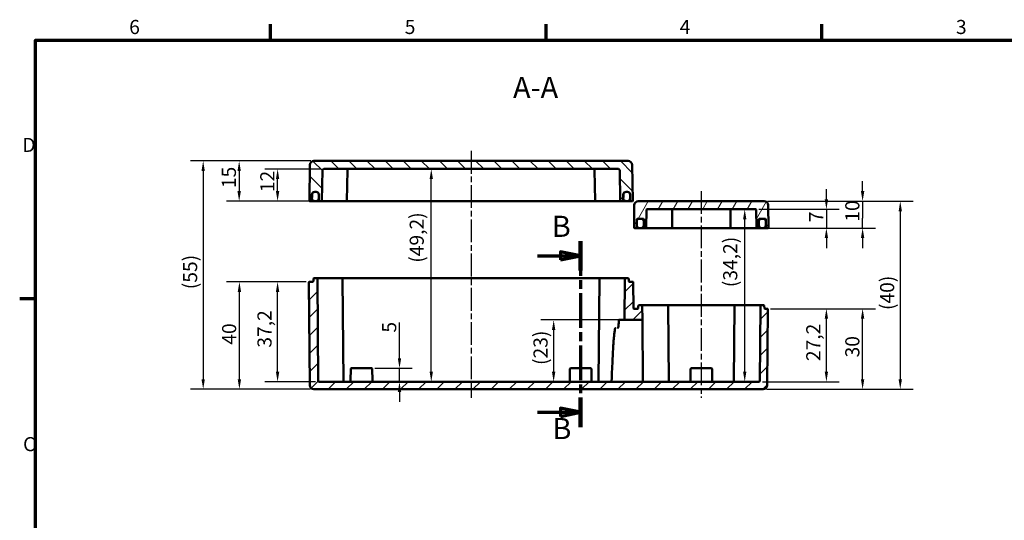
# Model space of a CAD drawing. Units: millimetres. Extents: x 16 to 414, y 6 to 292.
# Drawn here: x 16 to 260, y 168 to 292 of the extents above; entities that cross this region are included whole.
import ezdxf

# ---------------------------------------------------------------- set-up
doc = ezdxf.new("R2010")
doc.units = ezdxf.units.MM
doc.linetypes.add('CHAIN', pattern=[0.3543, 0.2362, -0.0295, 0.0591, -0.0295])
doc.layers.get('0').update_dxf_attribs({"lineweight": 25})
for name, color, linetype, lineweight in [('Bemaßung (ISO)', 7, 'Continuous', 25), ('Mittellinie (ISO)', 7, 'Continuous', 25), ('Rahmen (ISO)', 7, 'Continuous', 70), ('Schnittlinie (ISO)', 7, 'CHAIN', 70), ('Schraffur (ISO)', 7, 'Continuous', 18), ('Sichtbar (ISO)', 7, 'Continuous', 50), ('Symbol (ISO)', 7, 'Continuous', 25)]:
    doc.layers.add(name, color=color, linetype=linetype, lineweight=lineweight)
doc.styles.add('Bezeichnungstext (DIN)', font='isocpeur.ttf')
doc.styles.add('Notiztext (DIN)', font='isocpeur.ttf')
doc.dimstyles.new('Standard (DIN)', dxfattribs={"dimtxt": 3.5, "dimasz": 2.5, "dimexe": 3.175, "dimexo": 0.8, "dimgap": 0.8, "dimtad": 1, "dimrnd": 1e-08, "dimzin": 0, "dimtxsty": 'Notiztext (DIN)', "dimcen": 0.09, "dimdle": 10, "dimclrd": 256, "dimclre": 256, "dimclrt": 256, "dimadec": 0, "dimazin": 0, "dimtfac": 1, "dimtmove": 0, "dimatfit": 3, "dimfxl": 1, "dimtolj": 1, "dimtzin": 0, "dimlwd": -1, "dimlwe": -1, "dimarcsym": 0})

# ---------------------------------------------------------------- blocks, each defined once
blk = doc.blocks.new('Ränder Vorgaberahmen')
at = {"layer": 'Rahmen (ISO)'}
for p, q in [((78.33, 287), (78.33, 290.9)), ((146.67, 287), (146.67, 290.9)), ((215, 287), (215, 290.9)), ((20, 222.75), (16.1, 222.75))]:
    blk.add_line(p, q, dxfattribs=at)
at = {"layer": 'Rahmen (ISO)', "flags": 128}
blk.add_lwpolyline([(20, 10), (20, 287), (410, 287), (410, 10), (20, 10)], dxfattribs=at)
at = {"layer": 'Rahmen (ISO)', "char_height": 3.5, "attachment_point": 7, "style": 'Notiztext (DIN)'}
for s, insert in [('6', (43.25, 287.4)), ('5', (111.58, 287.4)), ('4', (179.74, 287.4)), ('3', (248.25, 287.4)), ('D', (16.75, 258.13)), ('C', (16.93, 183.88))]:
    blk.add_mtext(s, dxfattribs=dict(at, insert=insert))
blk = doc.blocks.new('2DTransSchnitt1')
at = {"layer": 'Schnittlinie (ISO)', "linetype": 'CHAIN', "ltscale": 36.531403}
blk.add_line((155.18, 237.12), (155.18, 190.95), dxfattribs=at)
at = {"layer": 'Schnittlinie (ISO)', "linetype": 'Continuous', "lineweight": 140}
for p, q in [((155.18, 237.12), (155.18, 229.78)), ((155.18, 198.29), (155.18, 190.95))]:
    blk.add_line(p, q, dxfattribs=at)
at = {"layer": 'Schnittlinie (ISO)', "linetype": 'Continuous'}
for p, q in [((155.18, 233.45), (150.18, 234.45)), ((150.18, 234.45), (150.18, 232.45)), ((144.53, 233.45), (150.18, 233.45)), ((150.18, 233.45), (155.18, 233.45)), ((150.18, 232.45), (155.18, 233.45)), ((155.18, 194.62), (150.18, 195.62)), ((150.18, 195.62), (150.18, 193.62)), ((144.53, 194.62), (150.18, 194.62)), ((150.18, 194.62), (155.18, 194.62)), ((150.18, 193.62), (155.18, 194.62))]:
    blk.add_line(p, q, dxfattribs=at)
at = {"layer": 'Schnittlinie (ISO)', "linetype": 'Continuous', "flags": 128}
for points in [[(150.18, 232.45), (155.18, 233.45), (150.18, 234.45), (150.18, 232.45)], [(150.18, 193.62), (155.18, 194.62), (150.18, 195.62), (150.18, 193.62)]]:
    blk.add_lwpolyline(points, dxfattribs=at)
at = {"layer": 'Schnittlinie (ISO)'}
for points in [[(150.18, 232.45), (155.18, 233.45), (150.18, 234.45), (150.18, 232.45)], [(150.18, 193.62), (155.18, 194.62), (150.18, 195.62), (150.18, 193.62)]]:
    blk.add_solid(points, dxfattribs=at)
at = {"layer": 'Schnittlinie (ISO)', "char_height": 5.25, "attachment_point": 7, "style": 'Bezeichnungstext (DIN)'}
for insert in [(148.04, 236.51), (148.2, 186.32)]:
    blk.add_mtext('B', dxfattribs=dict(at, insert=insert))
blk = doc.blocks.new('*D30')
at = {"layer": 'Bemaßung (ISO)', "transparency": 16777216}
for p, q in [((87.15, 227), (76.87, 227)), ((80.05, 204.7), (80.05, 224.5)), ((89.47, 202.2), (76.87, 202.2))]:
    blk.add_line(p, q, dxfattribs=at)
for points in [[(79.63, 224.5), (80.46, 224.5), (80.05, 227)], [(79.63, 204.7), (80.46, 204.7), (80.05, 202.2)]]:
    blk.add_solid(points, dxfattribs=at)
at = {"layer": 'Defpoints', "color": 0, "transparency": 16777216}
for p in [(80.05, 227), (87.95, 227), (90.27, 202.2)]:
    blk.add_point(p, dxfattribs=at)
at = {"layer": 'Bemaßung (ISO)', "transparency": 16777216, "insert": (75.05, 210.67), "char_height": 3.5, "attachment_point": 1, "rotation": 90, "style": 'Notiztext (DIN)'}
blk.add_mtext('\\A1;37,2', dxfattribs=at)
blk = doc.blocks.new('*D31')
at = {"layer": 'Bemaßung (ISO)', "transparency": 16777216}
for p, q in [((87.15, 227), (67.4, 227)), ((70.58, 202.84), (70.58, 224.5)), ((88.24, 200.34), (67.4, 200.34))]:
    blk.add_line(p, q, dxfattribs=at)
for points in [[(70.16, 224.5), (71, 224.5), (70.58, 227)], [(70.16, 202.84), (71, 202.84), (70.58, 200.34)]]:
    blk.add_solid(points, dxfattribs=at)
at = {"layer": 'Defpoints', "color": 0, "transparency": 16777216}
for p in [(70.58, 227), (87.95, 227), (89.04, 200.34)]:
    blk.add_point(p, dxfattribs=at)
at = {"layer": 'Bemaßung (ISO)', "transparency": 16777216, "insert": (66.28, 211.4), "char_height": 3.5, "attachment_point": 1, "rotation": 90, "style": 'Notiztext (DIN)'}
blk.add_mtext('\\A1;40', dxfattribs=at)
blk = doc.blocks.new('*D32')
at = {"layer": 'Bemaßung (ISO)', "transparency": 16777216}
for p, q in [((110.27, 208.04), (110.27, 216.95)), ((104.19, 205.54), (113.45, 205.54)), ((110.27, 202.2), (110.27, 205.54)), ((110.27, 199.7), (110.27, 197.2))]:
    blk.add_line(p, q, dxfattribs=at)
for points in [[(109.86, 208.04), (110.69, 208.04), (110.27, 205.54)], [(109.86, 199.7), (110.69, 199.7), (110.27, 202.2)]]:
    blk.add_solid(points, dxfattribs=at)
at = {"layer": 'Defpoints', "color": 0, "transparency": 16777216}
for p in [(103.39, 205.54), (110.27, 202.2), (112.84, 202.2)]:
    blk.add_point(p, dxfattribs=at)
at = {"layer": 'Bemaßung (ISO)', "transparency": 16777216, "insert": (105.97, 214.4), "char_height": 3.5, "attachment_point": 1, "rotation": 90, "style": 'Notiztext (DIN)'}
blk.add_mtext('\\A1;5', dxfattribs=at)
blk = doc.blocks.new('*D33')
at = {"layer": 'Bemaßung (ISO)', "transparency": 16777216}
blk.add_line((118.15, 204.7), (118.15, 252.5), dxfattribs=at)
for points in [[(117.74, 252.5), (118.57, 252.5), (118.15, 255)], [(117.74, 204.7), (118.57, 204.7), (118.15, 202.2)]]:
    blk.add_solid(points, dxfattribs=at)
at = {"layer": 'Defpoints', "color": 0, "transparency": 16777216}
for p in [(118.15, 255), (120.68, 255), (120.72, 202.2)]:
    blk.add_point(p, dxfattribs=at)
at = {"layer": 'Bemaßung (ISO)', "transparency": 16777216, "insert": (112.8, 231.74), "char_height": 3.5, "attachment_point": 1, "rotation": 90, "style": 'Notiztext (DIN)'}
blk.add_mtext('\\A1;(49,2)', dxfattribs=at)
blk = doc.blocks.new('*D34')
at = {"layer": 'Bemaßung (ISO)', "transparency": 16777216}
for p, q in [((90.68, 255), (76.87, 255)), ((80.05, 249.5), (80.05, 252.5)), ((97.12, 247), (76.87, 247))]:
    blk.add_line(p, q, dxfattribs=at)
for points in [[(79.63, 252.5), (80.46, 252.5), (80.05, 255)], [(79.63, 249.5), (80.46, 249.5), (80.05, 247)]]:
    blk.add_solid(points, dxfattribs=at)
at = {"layer": 'Defpoints', "color": 0, "transparency": 16777216}
for p in [(80.05, 255), (91.48, 255), (97.92, 247)]:
    blk.add_point(p, dxfattribs=at)
at = {"layer": 'Bemaßung (ISO)', "transparency": 16777216, "insert": (75.75, 249.25), "char_height": 3.5, "attachment_point": 1, "rotation": 90, "style": 'Notiztext (DIN)'}
blk.add_mtext('\\A1;12', dxfattribs=at)
blk = doc.blocks.new('*D35')
at = {"layer": 'Bemaßung (ISO)', "transparency": 16777216}
for p, q in [((88.27, 257), (67.35, 257)), ((70.52, 254.5), (70.52, 249.5)), ((97.12, 247), (67.35, 247))]:
    blk.add_line(p, q, dxfattribs=at)
for points in [[(70.1, 254.5), (70.94, 254.5), (70.52, 257)], [(70.1, 249.5), (70.94, 249.5), (70.52, 247)]]:
    blk.add_solid(points, dxfattribs=at)
at = {"layer": 'Defpoints', "color": 0, "transparency": 16777216}
for p in [(89.07, 257), (70.52, 247), (97.92, 247)]:
    blk.add_point(p, dxfattribs=at)
at = {"layer": 'Bemaßung (ISO)', "transparency": 16777216, "insert": (66.22, 250.25), "char_height": 3.5, "attachment_point": 1, "rotation": 90, "style": 'Notiztext (DIN)'}
blk.add_mtext('\\A1;15', dxfattribs=at)
blk = doc.blocks.new('*D36')
at = {"layer": 'Bemaßung (ISO)', "transparency": 16777216}
for p, q in [((88.27, 257), (58.42, 257)), ((61.6, 254.5), (61.6, 202.84)), ((88.24, 200.34), (58.42, 200.34))]:
    blk.add_line(p, q, dxfattribs=at)
for points in [[(61.18, 254.5), (62.01, 254.5), (61.6, 257)], [(61.18, 202.84), (62.01, 202.84), (61.6, 200.34)]]:
    blk.add_solid(points, dxfattribs=at)
at = {"layer": 'Defpoints', "color": 0, "transparency": 16777216}
for p in [(89.07, 257), (61.6, 200.34), (89.04, 200.34)]:
    blk.add_point(p, dxfattribs=at)
at = {"layer": 'Bemaßung (ISO)', "transparency": 16777216, "insert": (56.6, 225.17), "char_height": 3.5, "attachment_point": 1, "rotation": 90, "style": 'Notiztext (DIN)'}
blk.add_mtext('\\A1;(55)', dxfattribs=at)
blk = doc.blocks.new('*D39')
at = {"layer": 'Bemaßung (ISO)', "transparency": 16777216}
for p, q in [((165.23, 217.54), (145.33, 217.54)), ((148.5, 215.04), (148.5, 204.7))]:
    blk.add_line(p, q, dxfattribs=at)
for points in [[(148.08, 215.04), (148.92, 215.04), (148.5, 217.54)], [(148.08, 204.7), (148.92, 204.7), (148.5, 202.2)]]:
    blk.add_solid(points, dxfattribs=at)
at = {"layer": 'Defpoints', "color": 0, "transparency": 16777216}
for p in [(166.03, 217.54), (148.5, 202.2), (171.49, 202.2)]:
    blk.add_point(p, dxfattribs=at)
at = {"layer": 'Bemaßung (ISO)', "transparency": 16777216, "insert": (143.5, 206.37), "char_height": 3.5, "attachment_point": 1, "rotation": 90, "style": 'Notiztext (DIN)'}
blk.add_mtext('\\A1;(23)', dxfattribs=at)
blk = doc.blocks.new('*D40')
at = {"layer": 'Bemaßung (ISO)', "transparency": 16777216}
for p, q in [((202.27, 220.34), (219.3, 220.34)), ((216.13, 204.7), (216.13, 217.84)), ((200.25, 202.2), (219.3, 202.2))]:
    blk.add_line(p, q, dxfattribs=at)
for points in [[(215.71, 217.84), (216.54, 217.84), (216.13, 220.34)], [(215.71, 204.7), (216.54, 204.7), (216.13, 202.2)]]:
    blk.add_solid(points, dxfattribs=at)
at = {"layer": 'Defpoints', "color": 0, "transparency": 16777216}
for p in [(201.47, 220.34), (216.13, 220.34), (199.45, 202.2)]:
    blk.add_point(p, dxfattribs=at)
at = {"layer": 'Bemaßung (ISO)', "transparency": 16777216, "insert": (211.13, 207.33), "char_height": 3.5, "attachment_point": 1, "rotation": 90, "style": 'Notiztext (DIN)'}
blk.add_mtext('\\A1;27,2', dxfattribs=at)
blk = doc.blocks.new('*D41')
at = {"layer": 'Bemaßung (ISO)', "transparency": 16777216}
for p, q in [((216.13, 247.5), (216.13, 250)), ((199.4, 245), (219.3, 245)), ((216.13, 245), (216.13, 240.34)), ((202.44, 240.34), (219.3, 240.34)), ((216.13, 237.84), (216.13, 235.34))]:
    blk.add_line(p, q, dxfattribs=at)
for points in [[(215.71, 247.5), (216.54, 247.5), (216.13, 245)], [(215.71, 237.84), (216.54, 237.84), (216.13, 240.34)]]:
    blk.add_solid(points, dxfattribs=at)
at = {"layer": 'Defpoints', "color": 0, "transparency": 16777216}
for p in [(198.6, 245), (201.64, 240.34), (216.13, 240.34)]:
    blk.add_point(p, dxfattribs=at)
at = {"layer": 'Bemaßung (ISO)', "transparency": 16777216, "insert": (211.83, 241.8), "char_height": 3.5, "attachment_point": 1, "rotation": 90, "style": 'Notiztext (DIN)'}
blk.add_mtext('\\A1;7', dxfattribs=at)
blk = doc.blocks.new('*D42')
at = {"layer": 'Bemaßung (ISO)', "transparency": 16777216}
for p, q in [((225.11, 249.5), (225.11, 252)), ((201.53, 247), (228.28, 247)), ((225.11, 247), (225.11, 244.5)), ((225.11, 244.5), (225.11, 242.84)), ((225.11, 240.34), (225.11, 242.84)), ((192.51, 240.34), (228.28, 240.34)), ((225.11, 237.84), (225.11, 235.34))]:
    blk.add_line(p, q, dxfattribs=at)
for points in [[(224.69, 249.5), (225.53, 249.5), (225.11, 247)], [(224.69, 237.84), (225.53, 237.84), (225.11, 240.34)]]:
    blk.add_solid(points, dxfattribs=at)
at = {"layer": 'Defpoints', "color": 0, "transparency": 16777216}
for p in [(200.73, 247), (191.71, 240.34), (225.11, 240.34)]:
    blk.add_point(p, dxfattribs=at)
at = {"layer": 'Bemaßung (ISO)', "transparency": 16777216, "insert": (220.81, 241.92), "char_height": 3.5, "attachment_point": 1, "rotation": 90, "style": 'Notiztext (DIN)'}
blk.add_mtext('\\A1;10', dxfattribs=at)
blk = doc.blocks.new('*D43')
at = {"layer": 'Bemaßung (ISO)', "transparency": 16777216}
for p, q in [((202.27, 220.34), (228.28, 220.34)), ((225.11, 202.84), (225.11, 217.84)), ((201.24, 200.34), (228.28, 200.34))]:
    blk.add_line(p, q, dxfattribs=at)
for points in [[(224.69, 217.84), (225.53, 217.84), (225.11, 220.34)], [(224.69, 202.84), (225.53, 202.84), (225.11, 200.34)]]:
    blk.add_solid(points, dxfattribs=at)
at = {"layer": 'Defpoints', "color": 0, "transparency": 16777216}
for p in [(201.47, 220.34), (225.11, 220.34), (200.44, 200.34)]:
    blk.add_point(p, dxfattribs=at)
at = {"layer": 'Bemaßung (ISO)', "transparency": 16777216, "insert": (220.81, 208.24), "char_height": 3.5, "attachment_point": 1, "rotation": 90, "style": 'Notiztext (DIN)'}
blk.add_mtext('\\A1;30', dxfattribs=at)
blk = doc.blocks.new('*D44')
at = {"layer": 'Bemaßung (ISO)', "transparency": 16777216}
blk.add_line((195.88, 204.7), (195.88, 242.5), dxfattribs=at)
for points in [[(195.46, 242.5), (196.29, 242.5), (195.88, 245)], [(195.46, 204.7), (196.29, 204.7), (195.88, 202.2)]]:
    blk.add_solid(points, dxfattribs=at)
at = {"layer": 'Defpoints', "color": 0, "transparency": 16777216}
for p in [(191.95, 245), (195.88, 245), (191.95, 202.2)]:
    blk.add_point(p, dxfattribs=at)
at = {"layer": 'Bemaßung (ISO)', "transparency": 16777216, "insert": (190.53, 225.68), "char_height": 3.5, "attachment_point": 1, "rotation": 90, "style": 'Notiztext (DIN)'}
blk.add_mtext('\\A1;(34,2)', dxfattribs=at)
blk = doc.blocks.new('*D45')
at = {"layer": 'Bemaßung (ISO)', "transparency": 16777216}
for p, q in [((201.53, 247), (237.62, 247)), ((234.44, 244.5), (234.44, 202.84)), ((201.24, 200.34), (237.62, 200.34))]:
    blk.add_line(p, q, dxfattribs=at)
for points in [[(234.03, 244.5), (234.86, 244.5), (234.44, 247)], [(234.03, 202.84), (234.86, 202.84), (234.44, 200.34)]]:
    blk.add_solid(points, dxfattribs=at)
at = {"layer": 'Defpoints', "color": 0, "transparency": 16777216}
for p in [(200.73, 247), (200.44, 200.34), (234.44, 200.34)]:
    blk.add_point(p, dxfattribs=at)
at = {"layer": 'Bemaßung (ISO)', "transparency": 16777216, "insert": (229.44, 220), "char_height": 3.5, "attachment_point": 1, "rotation": 90, "style": 'Notiztext (DIN)'}
blk.add_mtext('\\A1;(40)', dxfattribs=at)

msp = doc.modelspace()

# ---------------------------------------------------------------- hatches: boundary and pattern name
at = {"layer": 'Schraffur (ISO)'}
h = msp.add_hatch(dxfattribs=at)
h.set_pattern_fill('ANSI31', color=256, scale=25.4, angle=90.00021, style=0)
h.set_pattern_definition([(135.0002, (0, 0), (-2.245056, -2.245072), [])])
edge = h.paths.add_edge_path()
edge.add_ellipse((166.447, 248.671), major_axis=(-0.667, 0.012), ratio=1, start_angle=331.25282, end_angle=360)
edge.add_line((165.78, 248.683), (165.762, 247.613))
edge.add_line((165.762, 247.613), (165.753, 247.135))
edge.add_ellipse((165.62, 247.138), major_axis=(0, -0.133), ratio=1, start_angle=0, end_angle=89, ccw=False)
edge.add_line((165.62, 247.004), (165.149, 247.004))
edge.add_ellipse((165.149, 247.138), major_axis=(-0.133, -0.002), ratio=1, start_angle=0, end_angle=89, ccw=False)
edge.add_line((165.015, 247.135), (164.884, 254.677))
edge.add_ellipse((164.55, 254.671), major_axis=(0, 0.333), ratio=1, start_angle=271, end_angle=360)
edge.add_line((164.55, 255.004), (91.485, 255.004))
edge.add_ellipse((91.485, 254.671), major_axis=(-0.333, 0.006), ratio=1, start_angle=271, end_angle=360)
edge.add_line((91.151, 254.677), (91.02, 247.135))
edge.add_ellipse((90.887, 247.138), major_axis=(0, -0.133), ratio=1, start_angle=0, end_angle=89, ccw=False)
edge.add_line((90.887, 247.004), (90.415, 247.004))
edge.add_ellipse((90.415, 247.138), major_axis=(-0.133, -0.002), ratio=1, start_angle=0, end_angle=89, ccw=False)
edge.add_line((90.282, 247.135), (90.274, 247.613))
edge.add_line((90.274, 247.613), (90.255, 248.683))
edge.add_ellipse((89.588, 248.671), major_axis=(0.579, 0.331), ratio=1, start_angle=331.25282, end_angle=360)
edge.add_ellipse((89.588, 248.671), major_axis=(0, 0.667), ratio=1, start_angle=299.74718, end_angle=360)
edge.add_line((89.588, 249.338), (89.551, 249.338))
edge.add_line((89.551, 249.338), (89.284, 249.338))
edge.add_line((89.284, 249.338), (89.247, 249.338))
edge.add_ellipse((89.247, 248.671), major_axis=(-0.579, 0.331), ratio=1, start_angle=299.74718, end_angle=360)
edge.add_ellipse((89.247, 248.671), major_axis=(-0.667, 0.012), ratio=1, start_angle=331.25282, end_angle=360)
edge.add_line((88.58, 248.683), (88.562, 247.613))
edge.add_line((88.562, 247.613), (88.553, 247.135))
edge.add_ellipse((88.42, 247.138), major_axis=(0, -0.133), ratio=1, start_angle=0, end_angle=89, ccw=False)
edge.add_line((88.42, 247.004), (88.053, 247.004))
edge.add_ellipse((88.053, 247.138), major_axis=(-0.133, 0.002), ratio=1, start_angle=0, end_angle=91, ccw=False)
edge.add_line((87.92, 247.14), (88.075, 256.022))
edge.add_ellipse((89.075, 256.004), major_axis=(0, 1), ratio=1, start_angle=0, end_angle=89, ccw=False)
edge.add_line((89.075, 257.004), (166.96, 257.004))
edge.add_ellipse((166.96, 256.004), major_axis=(1, 0.017), ratio=1, start_angle=0, end_angle=89, ccw=False)
edge.add_line((167.96, 256.022), (168.115, 247.14))
edge.add_ellipse((167.982, 247.138), major_axis=(0, -0.133), ratio=1, start_angle=0, end_angle=91, ccw=False)
edge.add_line((167.982, 247.004), (167.615, 247.004))
edge.add_ellipse((167.615, 247.138), major_axis=(-0.133, -0.002), ratio=1, start_angle=0, end_angle=89, ccw=False)
edge.add_line((167.482, 247.135), (167.474, 247.613))
edge.add_line((167.474, 247.613), (167.455, 248.683))
edge.add_ellipse((166.788, 248.671), major_axis=(0.579, 0.331), ratio=1, start_angle=331.25282, end_angle=360)
edge.add_ellipse((166.788, 248.671), major_axis=(0, 0.667), ratio=1, start_angle=299.74718, end_angle=360)
edge.add_line((166.788, 249.338), (166.751, 249.338))
edge.add_line((166.751, 249.338), (166.484, 249.338))
edge.add_line((166.484, 249.338), (166.447, 249.338))
edge.add_ellipse((166.447, 248.671), major_axis=(-0.579, 0.331), ratio=1, start_angle=299.74718, end_angle=360)
h = msp.add_hatch(dxfattribs=at)
h.set_pattern_fill('ANSI31', color=256, scale=25.4, angle=-14.99998, style=0)
h.set_pattern_definition([(30, (0, 0), (-1.5875, 2.74963), [])])
edge = h.paths.add_edge_path()
edge.add_ellipse((166.484, 248.604), major_axis=(0, 0.733), ratio=1, start_angle=0, end_angle=57.18173)
edge.add_ellipse((166.484, 248.604), major_axis=(-0.616, 0.397), ratio=1, start_angle=0, end_angle=32.81827)
edge.add_line((165.751, 248.604), (165.751, 247.738))
edge.add_ellipse((166.484, 247.738), major_axis=(-0.733, 0), ratio=1, start_angle=0, end_angle=9.76692)
edge.add_ellipse((166.484, 247.738), major_axis=(-0.723, -0.124), ratio=1, start_angle=0, end_angle=80.23308)
edge.add_line((166.484, 247.004), (166.751, 247.004))
edge.add_ellipse((166.751, 247.738), major_axis=(0, -0.733), ratio=1, start_angle=0, end_angle=80.23308)
edge.add_ellipse((166.751, 247.738), major_axis=(0.723, -0.124), ratio=1, start_angle=0, end_angle=9.76692)
edge.add_line((167.484, 247.738), (167.484, 248.604))
edge.add_ellipse((166.751, 248.604), major_axis=(0.733, 0), ratio=1, start_angle=0, end_angle=32.81827)
edge.add_ellipse((166.751, 248.604), major_axis=(0.616, 0.397), ratio=1, start_angle=0, end_angle=57.18173)
edge.add_line((166.751, 249.338), (166.484, 249.338))
edge = h.paths.add_edge_path()
edge.add_line((89.284, 247.004), (89.551, 247.004))
edge.add_ellipse((89.551, 247.738), major_axis=(0, -0.733), ratio=1, start_angle=0, end_angle=80.23308)
edge.add_ellipse((89.551, 247.738), major_axis=(0.723, -0.124), ratio=1, start_angle=0, end_angle=9.76692)
edge.add_line((90.284, 247.738), (90.284, 248.604))
edge.add_ellipse((89.551, 248.604), major_axis=(0.733, 0), ratio=1, start_angle=0, end_angle=32.81827)
edge.add_ellipse((89.551, 248.604), major_axis=(0.616, 0.397), ratio=1, start_angle=0, end_angle=57.18173)
edge.add_line((89.551, 249.338), (89.284, 249.338))
edge.add_ellipse((89.284, 248.604), major_axis=(0, 0.733), ratio=1, start_angle=0, end_angle=57.18173)
edge.add_ellipse((89.284, 248.604), major_axis=(-0.616, 0.397), ratio=1, start_angle=0, end_angle=32.81827)
edge.add_line((88.551, 248.604), (88.551, 247.738))
edge.add_ellipse((89.284, 247.738), major_axis=(-0.733, 0), ratio=1, start_angle=0, end_angle=9.76692)
edge.add_ellipse((89.284, 247.738), major_axis=(-0.723, -0.124), ratio=1, start_angle=0, end_angle=80.23308)
h = msp.add_hatch(dxfattribs=at)
h.set_pattern_fill('ANSI31', color=256, scale=25.4, angle=14.99998, style=0)
h.set_pattern_definition([(60, (0, 0), (-2.74963, 1.5875), [])])
edge = h.paths.add_edge_path()
edge.add_line((200.727, 247.004), (169.492, 247.004))
edge.add_ellipse((169.492, 246.004), major_axis=(0, 1), ratio=1, start_angle=0, end_angle=89.5)
edge.add_line((168.492, 246.013), (168.444, 240.472))
edge.add_ellipse((168.577, 240.471), major_axis=(-0.133, 0.001), ratio=1, start_angle=0, end_angle=90.5)
edge.add_line((168.577, 240.338), (168.977, 240.338))
edge.add_ellipse((168.977, 240.471), major_axis=(0, -0.133), ratio=1, start_angle=0, end_angle=89.5)
edge.add_line((169.111, 240.47), (169.114, 240.922))
edge.add_line((169.114, 240.922), (169.125, 242.149))
edge.add_line((169.125, 242.149), (169.129, 242.539))
edge.add_ellipse((169.262, 242.538), major_axis=(-0.133, 0.001), ratio=1, start_angle=270.5, end_angle=360, ccw=False)
edge.add_line((169.262, 242.671), (169.776, 242.671))
edge.add_line((169.776, 242.671), (170.176, 242.671))
edge.add_line((170.176, 242.671), (170.69, 242.671))
edge.add_ellipse((170.69, 242.538), major_axis=(0, 0.133), ratio=1, start_angle=270.5, end_angle=360, ccw=False)
edge.add_line((170.824, 242.539), (170.827, 242.149))
edge.add_line((170.827, 242.149), (170.838, 240.922))
edge.add_line((170.838, 240.922), (170.842, 240.47))
edge.add_ellipse((170.975, 240.471), major_axis=(-0.133, -0.001), ratio=1, start_angle=0, end_angle=89.5)
edge.add_line((170.975, 240.338), (171.311, 240.338))
edge.add_ellipse((171.311, 240.471), major_axis=(0, -0.133), ratio=1, start_angle=0, end_angle=89.5)
edge.add_line((171.444, 240.47), (171.482, 244.872))
edge.add_ellipse((171.616, 244.871), major_axis=(-0.133, 0.001), ratio=1, start_angle=270.5, end_angle=360, ccw=False)
edge.add_line((171.616, 245.004), (198.603, 245.004))
edge.add_ellipse((198.603, 244.871), major_axis=(0, 0.133), ratio=1, start_angle=270.5, end_angle=360, ccw=False)
edge.add_line((198.736, 244.872), (198.775, 240.47))
edge.add_ellipse((198.908, 240.471), major_axis=(-0.133, -0.001), ratio=1, start_angle=0, end_angle=89.5)
edge.add_line((198.908, 240.338), (199.244, 240.338))
edge.add_ellipse((199.244, 240.471), major_axis=(0, -0.133), ratio=1, start_angle=0, end_angle=89.5)
edge.add_line((199.377, 240.47), (199.381, 240.922))
edge.add_line((199.381, 240.922), (199.392, 242.149))
edge.add_line((199.392, 242.149), (199.395, 242.539))
edge.add_ellipse((199.529, 242.538), major_axis=(-0.133, 0.001), ratio=1, start_angle=270.5, end_angle=360, ccw=False)
edge.add_line((199.529, 242.671), (200.043, 242.671))
edge.add_line((200.043, 242.671), (200.443, 242.671))
edge.add_line((200.443, 242.671), (200.957, 242.671))
edge.add_ellipse((200.957, 242.538), major_axis=(0, 0.133), ratio=1, start_angle=270.5, end_angle=360, ccw=False)
edge.add_line((201.09, 242.539), (201.094, 242.149))
edge.add_line((201.094, 242.149), (201.104, 240.922))
edge.add_line((201.104, 240.922), (201.108, 240.47))
edge.add_ellipse((201.242, 240.471), major_axis=(-0.133, -0.001), ratio=1, start_angle=0, end_angle=89.5)
edge.add_line((201.242, 240.338), (201.642, 240.338))
edge.add_ellipse((201.642, 240.471), major_axis=(0, -0.133), ratio=1, start_angle=0, end_angle=90.5)
edge.add_line((201.775, 240.472), (201.727, 246.013))
edge.add_ellipse((200.727, 246.004), major_axis=(1, 0.009), ratio=1, start_angle=0, end_angle=89.5)
h = msp.add_hatch(dxfattribs=at)
h.set_pattern_fill('ANSI31', color=256, scale=25.4, angle=75.00018, style=0)
h.set_pattern_definition([(120.0002, (0, 0), (-2.749626, -1.58751), [])])
edge = h.paths.add_edge_path()
edge.add_ellipse((170.176, 242.004), major_axis=(0.667, 0), ratio=1, start_angle=0, end_angle=12.50056)
edge.add_ellipse((170.176, 242.004), major_axis=(0.651, 0.144), ratio=1, start_angle=0, end_angle=77.49944)
edge.add_line((170.176, 242.671), (169.776, 242.671))
edge.add_ellipse((169.776, 242.004), major_axis=(0, 0.667), ratio=1, start_angle=0, end_angle=77.49944)
edge.add_ellipse((169.776, 242.004), major_axis=(-0.651, 0.144), ratio=1, start_angle=0, end_angle=12.50056)
edge.add_line((169.109, 242.004), (169.109, 241.004))
edge.add_ellipse((169.776, 241.004), major_axis=(-0.667, 0), ratio=1, start_angle=0, end_angle=7.0914)
edge.add_ellipse((169.776, 241.004), major_axis=(-0.662, -0.082), ratio=1, start_angle=0, end_angle=82.9086)
edge.add_line((169.776, 240.338), (170.176, 240.338))
edge.add_ellipse((170.176, 241.004), major_axis=(0, -0.667), ratio=1, start_angle=0, end_angle=82.9086)
edge.add_ellipse((170.176, 241.004), major_axis=(0.662, -0.082), ratio=1, start_angle=0, end_angle=7.0914)
edge.add_line((170.843, 241.004), (170.843, 242.004))
edge = h.paths.add_edge_path()
edge.add_line((200.043, 240.338), (200.443, 240.338))
edge.add_ellipse((200.443, 241.004), major_axis=(0, -0.667), ratio=1, start_angle=0, end_angle=82.9086)
edge.add_ellipse((200.443, 241.004), major_axis=(0.662, -0.082), ratio=1, start_angle=0, end_angle=7.0914)
edge.add_line((201.109, 241.004), (201.109, 242.004))
edge.add_ellipse((200.443, 242.004), major_axis=(0.667, 0), ratio=1, start_angle=0, end_angle=12.50056)
edge.add_ellipse((200.443, 242.004), major_axis=(0.651, 0.144), ratio=1, start_angle=0, end_angle=77.49944)
edge.add_line((200.443, 242.671), (200.043, 242.671))
edge.add_ellipse((200.043, 242.004), major_axis=(0, 0.667), ratio=1, start_angle=0, end_angle=77.49944)
edge.add_ellipse((200.043, 242.004), major_axis=(-0.651, 0.144), ratio=1, start_angle=0, end_angle=12.50056)
edge.add_line((199.376, 242.004), (199.376, 241.004))
edge.add_ellipse((200.043, 241.004), major_axis=(-0.667, 0), ratio=1, start_angle=0, end_angle=7.0914)
edge.add_ellipse((200.043, 241.004), major_axis=(-0.662, -0.082), ratio=1, start_angle=0, end_angle=82.9086)
h = msp.add_hatch(dxfattribs=at)
h.set_pattern_fill('ANSI31', color=256, scale=25.4, style=0)
h.set_pattern_definition([(45, (0, 0), (-2.245064, 2.245064), [])])
edge = h.paths.add_edge_path()
edge.add_ellipse((167.25, 227.138), major_axis=(0, -0.133), ratio=1, start_angle=270.5, end_angle=360)
edge.add_line((167.25, 227.004), (168.085, 227.004))
edge.add_ellipse((168.085, 226.871), major_axis=(0.133, 0.001), ratio=1, start_angle=0, end_angle=89.5, ccw=False)
edge.add_line((168.219, 226.872), (168.275, 220.47))
edge.add_ellipse((168.408, 220.471), major_axis=(0, -0.133), ratio=1, start_angle=270.5, end_angle=360)
edge.add_line((168.408, 220.338), (169.344, 220.338))
edge.add_ellipse((169.344, 220.471), major_axis=(0.133, -0.001), ratio=1, start_angle=270.5, end_angle=360)
edge.add_line((169.477, 220.47), (169.482, 221.072))
edge.add_ellipse((169.616, 221.071), major_axis=(0, 0.133), ratio=1, start_angle=0, end_angle=89.5, ccw=False)
edge.add_line((169.616, 221.204), (170.336, 221.204))
edge.add_ellipse((170.336, 221.071), major_axis=(0.133, 0.001), ratio=1, start_angle=0, end_angle=89.5, ccw=False)
edge.add_line((170.47, 221.072), (170.5, 217.538))
edge.add_line((170.5, 217.538), (166.035, 217.538))
edge.add_line((166.035, 217.538), (166.124, 227.739))
edge.add_ellipse((166.257, 227.738), major_axis=(0, 0.133), ratio=1, start_angle=0, end_angle=89.5, ccw=False)
edge.add_line((166.257, 227.871), (166.978, 227.871))
edge.add_ellipse((166.978, 227.738), major_axis=(0.133, 0.001), ratio=1, start_angle=0, end_angle=89.5, ccw=False)
edge.add_line((167.111, 227.739), (167.116, 227.136))
edge = h.paths.add_edge_path()
edge.add_line((89.042, 200.338), (200.444, 200.338))
edge.add_ellipse((200.444, 201.338), major_axis=(0, -1), ratio=1, start_angle=0, end_angle=89.5)
edge.add_line((201.443, 201.329), (201.608, 220.203))
edge.add_ellipse((201.475, 220.204), major_axis=(0.133, -0.001), ratio=1, start_angle=0, end_angle=90.5)
edge.add_line((201.475, 220.338), (200.875, 220.338))
edge.add_ellipse((200.875, 220.471), major_axis=(0, -0.133), ratio=1, start_angle=270.5, end_angle=360, ccw=False)
edge.add_line((200.742, 220.47), (200.736, 221.072))
edge.add_ellipse((200.603, 221.071), major_axis=(0.133, 0.001), ratio=1, start_angle=0, end_angle=89.5)
edge.add_line((200.603, 221.204), (199.882, 221.204))
edge.add_ellipse((199.882, 221.071), major_axis=(0, 0.133), ratio=1, start_angle=0, end_angle=89.5)
edge.add_line((199.749, 221.072), (199.586, 202.336))
edge.add_ellipse((199.452, 202.338), major_axis=(0.133, -0.001), ratio=1, start_angle=270.5, end_angle=360, ccw=False)
edge.add_line((199.452, 202.204), (90.266, 202.204))
edge.add_ellipse((90.266, 202.338), major_axis=(0, -0.133), ratio=1, start_angle=270.5, end_angle=360, ccw=False)
edge.add_line((90.133, 202.336), (89.911, 227.739))
edge.add_ellipse((89.778, 227.738), major_axis=(0.133, 0.001), ratio=1, start_angle=0, end_angle=89.5)
edge.add_line((89.778, 227.871), (89.057, 227.871))
edge.add_ellipse((89.057, 227.738), major_axis=(0, 0.133), ratio=1, start_angle=0, end_angle=89.5)
edge.add_line((88.924, 227.739), (88.919, 227.136))
edge.add_ellipse((88.785, 227.138), major_axis=(0.133, -0.001), ratio=1, start_angle=270.5, end_angle=360, ccw=False)
edge.add_line((88.785, 227.004), (87.952, 227.004))
edge.add_ellipse((87.952, 226.871), major_axis=(0, 0.133), ratio=1, start_angle=0, end_angle=90.5)
edge.add_line((87.819, 226.87), (88.042, 201.329))
edge.add_ellipse((89.042, 201.338), major_axis=(-1, -0.009), ratio=1, start_angle=0, end_angle=89.5)

# ---------------------------------------------------------------- linework, layer by layer
at = {"layer": 'Mittellinie (ISO)', "linetype": 'CHAIN', "ltscale": 23.990969}
for p, q in [((128.018, 259.504), (128.018, 198.228)), ((185.109, 249.504), (185.109, 198.228))]:
    msp.add_line(p, q, dxfattribs=at)
at = {"layer": 'Sichtbar (ISO)'}
for p, q in [((166.96, 257.004), (89.075, 257.004)), ((88.075, 256.022), (87.92, 247.14)), ((91.02, 247.135), (91.151, 254.677)), ((91.485, 255.004), (164.55, 255.004)), ((97.253, 247.135), (97.385, 254.677)), ((158.782, 247.135), (158.65, 254.677)), ((164.884, 254.677), (165.015, 247.135)), ((168.115, 247.14), (167.96, 256.022)), ((89.247, 249.338), (89.588, 249.338)), ((89.551, 249.338), (89.284, 249.338)), ((166.447, 249.338), (166.788, 249.338)), ((166.751, 249.338), (166.484, 249.338)), ((88.053, 247.004), (88.42, 247.004)), ((88.42, 247.004), (89.284, 247.004)), ((88.551, 248.604), (88.551, 247.738)), ((88.553, 247.135), (88.58, 248.683)), ((89.284, 247.004), (89.551, 247.004)), ((90.415, 247.004), (89.551, 247.004)), ((90.255, 248.683), (90.282, 247.135)), ((90.284, 247.738), (90.284, 248.604)), ((90.415, 247.004), (90.887, 247.004)), ((90.887, 247.004), (91.684, 247.004)), ((91.684, 247.004), (92.251, 247.004)), ((97.12, 247.004), (92.251, 247.004)), ((97.12, 247.004), (97.918, 247.004)), ((97.918, 247.004), (158.118, 247.004)), ((158.118, 247.004), (158.915, 247.004)), ((163.784, 247.004), (158.915, 247.004)), ((163.784, 247.004), (164.351, 247.004)), ((164.351, 247.004), (165.149, 247.004)), ((165.149, 247.004), (165.62, 247.004)), ((166.484, 247.004), (165.62, 247.004)), ((165.751, 248.604), (165.751, 247.738)), ((165.753, 247.135), (165.78, 248.683)), ((166.484, 247.004), (166.751, 247.004)), ((166.751, 247.004), (167.615, 247.004)), ((167.455, 248.683), (167.482, 247.135)), ((167.484, 247.738), (167.484, 248.604)), ((167.615, 247.004), (167.982, 247.004)), ((200.727, 247.004), (169.492, 247.004)), ((168.492, 246.013), (168.444, 240.472)), ((171.444, 240.47), (171.482, 244.872)), ((171.616, 245.004), (198.603, 245.004)), ((177.844, 240.47), (177.882, 244.872)), ((192.375, 240.47), (192.336, 244.872)), ((198.736, 244.872), (198.775, 240.47)), ((201.775, 240.472), (201.727, 246.013)), ((169.109, 242.004), (169.109, 241.004)), ((169.111, 240.47), (169.129, 242.539)), ((169.262, 242.671), (170.69, 242.671)), ((170.176, 242.671), (169.776, 242.671)), ((170.824, 242.539), (170.842, 240.47)), ((170.843, 241.004), (170.843, 242.004)), ((199.376, 242.004), (199.376, 241.004)), ((199.377, 240.47), (199.395, 242.539)), ((199.529, 242.671), (200.957, 242.671)), ((200.443, 242.671), (200.043, 242.671)), ((201.09, 242.539), (201.108, 240.47)), ((201.109, 241.004), (201.109, 242.004)), ((168.577, 240.338), (168.977, 240.338)), ((168.977, 240.338), (169.776, 240.338)), ((169.776, 240.338), (170.176, 240.338)), ((170.975, 240.338), (170.176, 240.338)), ((170.975, 240.338), (171.311, 240.338)), ((171.311, 240.338), (172.109, 240.338)), ((172.109, 240.338), (172.843, 240.338)), ((177.711, 240.338), (172.843, 240.338)), ((177.711, 240.338), (178.509, 240.338)), ((178.509, 240.338), (191.709, 240.338)), ((191.709, 240.338), (192.508, 240.338)), ((197.376, 240.338), (192.508, 240.338)), ((197.376, 240.338), (198.109, 240.338)), ((198.109, 240.338), (198.908, 240.338)), ((198.908, 240.338), (199.244, 240.338)), ((200.043, 240.338), (199.244, 240.338)), ((200.043, 240.338), (200.443, 240.338)), ((200.443, 240.338), (201.242, 240.338)), ((201.242, 240.338), (201.642, 240.338)), ((88.924, 227.739), (88.919, 227.136)), ((89.778, 227.871), (89.057, 227.871)), ((91.584, 227.871), (89.778, 227.871)), ((90.133, 202.336), (89.911, 227.739)), ((92.184, 227.871), (91.584, 227.871)), ((92.184, 227.871), (96.044, 227.871)), ((97.851, 227.871), (96.044, 227.871)), ((96.178, 227.739), (96.399, 202.336)), ((158.184, 227.871), (97.851, 227.871)), ((159.991, 227.871), (158.184, 227.871)), ((159.857, 227.739), (159.636, 202.336)), ((159.991, 227.871), (163.851, 227.871)), ((164.451, 227.871), (163.851, 227.871)), ((166.257, 227.871), (164.451, 227.871)), ((166.124, 227.739), (166.035, 217.538)), ((166.978, 227.871), (166.257, 227.871)), ((167.116, 227.136), (167.111, 227.739)), ((87.819, 226.87), (88.042, 201.329)), ((88.785, 227.004), (87.952, 227.004)), ((168.085, 227.004), (167.25, 227.004)), ((168.275, 220.47), (168.219, 226.872)), ((169.344, 220.338), (168.408, 220.338)), ((169.482, 221.072), (169.477, 220.47)), ((170.336, 221.204), (169.616, 221.204)), ((172.143, 221.204), (170.336, 221.204)), ((170.5, 217.538), (170.47, 221.072)), ((172.876, 221.204), (172.143, 221.204)), ((172.876, 221.204), (176.736, 221.204)), ((178.543, 221.204), (176.736, 221.204)), ((176.87, 221.072), (177.033, 202.336)), ((191.676, 221.204), (178.543, 221.204)), ((193.482, 221.204), (191.676, 221.204)), ((193.349, 221.072), (193.186, 202.336)), ((193.482, 221.204), (197.343, 221.204)), ((198.076, 221.204), (197.343, 221.204)), ((199.882, 221.204), (198.076, 221.204)), ((199.749, 221.072), (199.586, 202.336)), ((200.603, 221.204), (199.882, 221.204)), ((200.742, 220.47), (200.736, 221.072)), ((201.475, 220.338), (200.875, 220.338)), ((201.443, 201.329), (201.608, 220.203)), ((164.685, 217.538), (166.035, 217.538)), ((166.035, 217.538), (170.5, 217.538)), ((170.5, 217.538), (170.633, 202.338)), ((98.183, 205.405), (98.158, 202.535)), ((98.316, 205.538), (103.385, 205.538)), ((103.519, 205.405), (103.544, 202.535)), ((152.516, 205.405), (152.491, 202.535)), ((152.65, 205.538), (157.719, 205.538)), ((157.852, 205.405), (157.877, 202.535)), ((182.442, 205.405), (182.417, 202.535)), ((182.575, 205.538), (187.644, 205.538)), ((187.777, 205.405), (187.802, 202.535)), ((89.042, 200.338), (200.444, 200.338)), ((199.452, 202.204), (90.266, 202.204)), ((170.633, 202.338), (170.633, 202.336))]:
    msp.add_line(p, q, dxfattribs=at)
for centre, radius, start, end in [((89.075, 256.004), 1, 90, 179), ((166.96, 256.004), 1, 1, 90), ((91.485, 254.671), 0.333, 90, 179), ((97.718, 254.671), 0.333, 90, 179), ((158.317, 254.671), 0.333, 1, 90), ((164.55, 254.671), 0.333, 1, 90), ((89.284, 248.604), 0.733, 90, 180), ((89.247, 248.671), 0.667, 90, 179), ((89.551, 248.604), 0.733, 0, 90), ((89.588, 248.671), 0.667, 1, 90), ((166.484, 248.604), 0.733, 90, 180), ((166.447, 248.671), 0.667, 90, 179), ((166.751, 248.604), 0.733, 0, 90), ((166.788, 248.671), 0.667, 1, 90), ((88.053, 247.138), 0.133, 179, 270), ((88.42, 247.138), 0.133, 270, 359), ((89.284, 247.738), 0.733, 180, 270), ((89.551, 247.738), 0.733, 270, 0), ((90.415, 247.138), 0.133, 181, 270), ((90.887, 247.138), 0.133, 270, 359), ((97.12, 247.138), 0.133, 270, 359), ((158.915, 247.138), 0.133, 181, 270), ((165.149, 247.138), 0.133, 181, 270), ((165.62, 247.138), 0.133, 270, 359), ((166.484, 247.738), 0.733, 180, 270), ((166.751, 247.738), 0.733, 270, 0), ((167.615, 247.138), 0.133, 181, 270), ((167.982, 247.138), 0.133, 270, 1), ((169.492, 246.004), 1, 90, 179.5), ((200.727, 246.004), 1, 0.5, 90), ((171.616, 244.871), 0.133, 90, 179.5), ((178.016, 244.871), 0.133, 90, 179.5), ((192.203, 244.871), 0.133, 0.5, 90), ((198.603, 244.871), 0.133, 0.5, 90), ((169.776, 242.004), 0.667, 90, 180), ((169.262, 242.538), 0.133, 90, 179.5), ((170.176, 242.004), 0.667, 0, 90), ((170.69, 242.538), 0.133, 0.5, 90), ((200.043, 242.004), 0.667, 90, 180), ((199.529, 242.538), 0.133, 90, 179.5), ((200.443, 242.004), 0.667, 0, 90), ((200.957, 242.538), 0.133, 0.5, 90), ((168.577, 240.471), 0.133, 179.5, 270), ((168.977, 240.471), 0.133, 270, 359.5), ((169.776, 241.004), 0.667, 180, 270), ((170.176, 241.004), 0.667, 270, 0), ((170.975, 240.471), 0.133, 180.5, 270), ((171.311, 240.471), 0.133, 270, 359.5), ((177.711, 240.471), 0.133, 270, 359.5), ((192.508, 240.471), 0.133, 180.5, 270), ((198.908, 240.471), 0.133, 180.5, 270), ((199.244, 240.471), 0.133, 270, 359.5), ((200.043, 241.004), 0.667, 180, 270), ((200.443, 241.004), 0.667, 270, 0), ((201.242, 240.471), 0.133, 180.5, 270), ((201.642, 240.471), 0.133, 270, 0.5), ((88.785, 227.138), 0.133, 270, 359.5), ((89.057, 227.738), 0.133, 90, 179.5), ((89.778, 227.738), 0.133, 0.5, 90), ((96.044, 227.738), 0.133, 0.5, 90), ((159.991, 227.738), 0.133, 90, 179.5), ((166.257, 227.738), 0.133, 90, 179.5), ((166.978, 227.738), 0.133, 0.5, 90), ((167.25, 227.138), 0.133, 180.5, 270), ((87.952, 226.871), 0.133, 90, 180.5), ((168.085, 226.871), 0.133, 0.5, 90), ((168.408, 220.471), 0.133, 180.5, 270), ((169.344, 220.471), 0.133, 270, 359.5), ((169.616, 221.071), 0.133, 90, 179.5), ((170.336, 221.071), 0.133, 0.5, 90), ((176.736, 221.071), 0.133, 0.5, 90), ((193.482, 221.071), 0.133, 90, 179.5), ((199.882, 221.071), 0.133, 90, 179.5), ((200.603, 221.071), 0.133, 0.5, 90), ((200.875, 220.471), 0.133, 180.5, 270), ((201.475, 220.204), 0.133, 359.5, 90), ((98.316, 205.404), 0.133, 90, 179.5), ((103.385, 205.404), 0.133, 0.5, 90), ((152.65, 205.404), 0.133, 90, 179.5), ((157.719, 205.404), 0.133, 0.5, 90), ((182.575, 205.404), 0.133, 90, 179.5), ((187.644, 205.404), 0.133, 0.5, 90), ((89.042, 201.338), 1, 180.5, 270), ((90.266, 202.338), 0.133, 180.5, 270), ((96.533, 202.338), 0.133, 180.5, 270), ((97.825, 202.538), 0.333, 270, 359.5), ((103.877, 202.538), 0.333, 180.5, 270), ((152.158, 202.538), 0.333, 270, 359.5), ((158.21, 202.538), 0.333, 180.5, 270), ((159.502, 202.338), 0.133, 270, 359.5), ((170.766, 202.338), 0.133, 180.5, 270), ((177.166, 202.338), 0.133, 180.5, 270), ((182.083, 202.538), 0.333, 270, 359.5), ((188.136, 202.538), 0.333, 180.5, 270), ((193.052, 202.338), 0.133, 270, 359.5), ((199.452, 202.338), 0.133, 270, 359.5), ((200.444, 201.338), 1, 270, 359.5)]:
    msp.add_arc(centre, radius, start, end, dxfattribs=at)
for points, weights in [([(164.451, 215.545), (164.567, 215.545), (164.685, 217.538)], [1.00554861221, 1.00554861221, 1]), ([(162.872, 202.338), (163.368, 215.545), (163.851, 215.545)], [1.00013993333, 1.01419833185, 1.01419833185])]:
    msp.add_rational_spline(points, weights, degree=2, dxfattribs=at)
for points, knots in [([(162.856, 202.204), (162.856, 202.204), (162.856, 202.204), (162.858, 202.204), (162.86, 202.208), (162.864, 202.221), (162.866, 202.231), (162.869, 202.256), (162.87, 202.27), (162.871, 202.302), (162.872, 202.319), (162.872, 202.336)], [-0.000203016, -0.000203016, -0.000203016, -0.000203016, 0, 0, 0.007837745, 0.007837745, 0.015687786, 0.015687786, 0.023481956, 0.023481956, 0.031246967, 0.031246967, 0.031246967, 0.031246967]), ([(162.872, 202.338), (162.872, 202.337), (162.872, 202.337), (162.872, 202.336), (162.872, 202.336), (162.872, 202.336)], [0.14730793645, 0.14730793645, 0.14730793645, 0.14730793645, 0.14747694715, 0.14747694715, 0.14748171893, 0.14748171893, 0.14748171893, 0.14748171893])]:
    msp.add_open_spline(points, degree=3, knots=knots, dxfattribs=at)

# ---------------------------------------------------------------- block references
msp.add_blockref('Ränder Vorgaberahmen', (0, 0))
at = {"layer": 'Schnittlinie (ISO)'}
msp.add_blockref('2DTransSchnitt1', (0, 0), dxfattribs=at)

# ---------------------------------------------------------------- texts
at = {"layer": 'Symbol (ISO)', "insert": (138.425, 270.963), "char_height": 5.25, "attachment_point": 7, "style": 'Bezeichnungstext (DIN)'}
msp.add_mtext('A-A', dxfattribs=at)

# ---------------------------------------------------------------- dimensions: what is measured, and where the dimension line sits
at = {"layer": 'Bemaßung (ISO)'}
for base, p1, p2, angle, override, picture, middle in [((61.598, 200.338), (89.075, 257.004), (89.042, 200.338), 90, {"dimgap": 0.8, "dimdec": 0, "dimlfac": 0.970588, "dimtol": 0, "dimlim": 0, "dimtp": 0, "dimtm": 0, "dimtdec": 2, "dimtofl": 0, "dimatfit": 1}, '*D36', (61.598, 228.671)), ((118.153, 255.004), (120.718, 202.204), (120.681, 255.004), 90, {"dimgap": 0.8, "dimdec": 1, "dimlfac": 0.931818, "dimse1": 1, "dimse2": 1, "dimtol": 0, "dimlim": 0, "dimtp": 0, "dimtm": 0, "dimtdec": 2, "dimtofl": 0, "dimatfit": 1}, '*D33', (118.153, 237.251)), ((234.444, 200.338), (200.727, 247.004), (200.444, 200.338), 90, {"dimgap": 0.8, "dimdec": 0, "dimlfac": 0.857143, "dimtol": 0, "dimlim": 0, "dimtp": 0, "dimtm": 0, "dimtdec": 2, "dimtofl": 0, "dimatfit": 1}, '*D45', (234.444, 223.671)), ((195.876, 245.004), (191.951, 202.204), (191.951, 245.004), 90, {"dimgap": 0.8, "dimdec": 1, "dimlfac": 0.799065, "dimse1": 1, "dimse2": 1, "dimtol": 0, "dimlim": 0, "dimtp": 0, "dimtm": 0, "dimtdec": 2, "dimtofl": 0, "dimatfit": 1}, '*D44', (195.876, 231.192)), ((148.5, 202.204), (166.035, 217.538), (171.489, 202.204), 270, {"dimgap": 0.8, "dimdec": 0, "dimlfac": 1.5, "dimse2": 1, "dimtol": 0, "dimlim": 0, "dimtp": 0, "dimtm": 0, "dimtdec": 2, "dimtofl": 0, "dimatfit": 1}, '*D39', (148.5, 209.871))]:
    dim = msp.add_linear_dim(base=base, p1=p1, p2=p2, angle=angle, text='(<>)', dimstyle='Standard (DIN)', override=override, dxfattribs=at)
    dim.commit()
    dim.dimension.update_dxf_attribs({"geometry": picture, "text_midpoint": middle, "dimtype": 160})
for base, p1, p2, angle, override, picture, middle in [((70.521, 247.004), (89.075, 257.004), (97.918, 247.004), 90, {"dimdec": 0, "dimlfac": 1.5, "dimtp": 0, "dimtm": 0, "dimtdec": 2, "dimtofl": 0, "dimatfit": 1}, '*D35', (70.521, 252.004)), ((80.045, 255.004), (97.918, 247.004), (91.485, 255.004), 270, {"dimdec": 0, "dimlfac": 1.5, "dimtp": 0, "dimtm": 0, "dimtdec": 2, "dimtofl": 0, "dimatfit": 1}, '*D34', (80.045, 251.004)), ((225.109, 240.338), (200.727, 247.004), (191.709, 240.338), 90, {"dimdec": 0, "dimlfac": 1.5, "dimtp": 0, "dimtm": 0, "dimtdec": 2, "dimtofl": 0}, '*D42', (225.109, 243.671)), ((216.125, 240.338), (198.603, 245.004), (201.642, 240.338), 270, {"dimdec": 0, "dimlfac": 1.5, "dimtp": 0, "dimtm": 0, "dimtdec": 2, "dimtofl": 1, "dimatfit": 1}, '*D41', (216.125, 242.671)), ((70.579, 227.004), (89.042, 200.338), (87.952, 227.004), 270, {"dimdec": 0, "dimlfac": 1.5, "dimtp": 0, "dimtm": 0, "dimtdec": 2, "dimtofl": 0, "dimatfit": 1}, '*D31', (70.579, 213.671)), ((80.045, 227.004), (90.266, 202.204), (87.952, 227.004), 90, {"dimdec": 1, "dimlfac": 1.5, "dimtp": 0, "dimtm": 0, "dimtdec": 2, "dimtofl": 0, "dimatfit": 1}, '*D30', (80.045, 214.604)), ((216.125, 220.338), (199.452, 202.204), (201.475, 220.338), 90, {"dimdec": 1, "dimlfac": 1.5, "dimtp": 0, "dimtm": 0, "dimtdec": 2, "dimtofl": 0, "dimatfit": 1}, '*D40', (216.125, 211.271)), ((225.109, 220.338), (200.444, 200.338), (201.475, 220.338), 270, {"dimdec": 0, "dimlfac": 1.5, "dimtp": 0, "dimtm": 0, "dimtdec": 2, "dimtofl": 0, "dimatfit": 1}, '*D43', (225.109, 210.338)), ((110.275, 202.204), (103.385, 205.538), (112.84, 202.204), 90, {"dimdec": 0, "dimlfac": 1.5, "dimse2": 1, "dimtp": 0, "dimtm": 0, "dimtdec": 2, "dimtofl": 1, "dimatfit": 1}, '*D32', (110.275, 215.275))]:
    dim = msp.add_linear_dim(base=base, p1=p1, p2=p2, angle=angle, dimstyle='Standard (DIN)', override=override, dxfattribs=at)
    dim.commit()
    dim.dimension.update_dxf_attribs({"geometry": picture, "text_midpoint": middle, "dimtype": 160})

doc.saveas('drawing.dxf')
